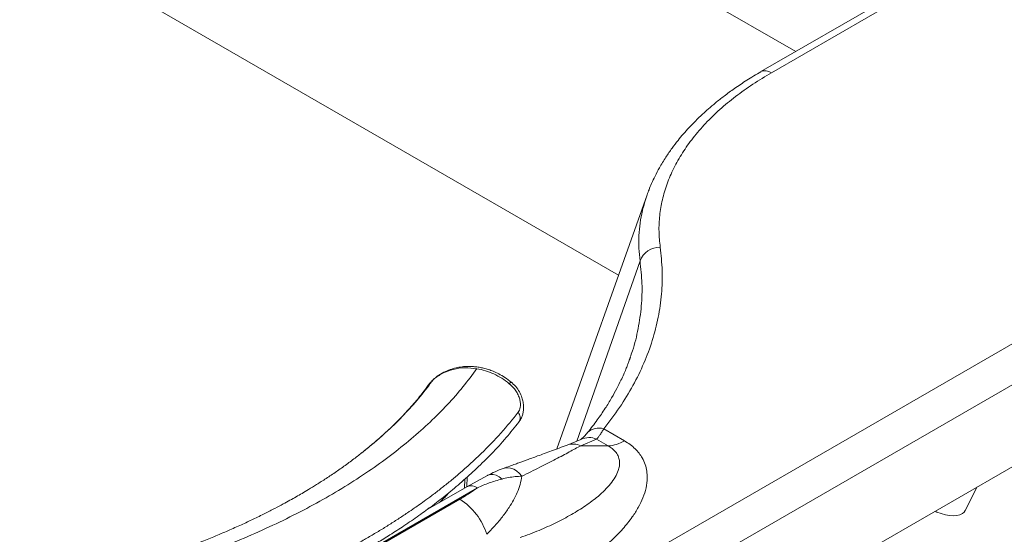
# Paper-space layout 'Isometrica' of a CAD drawing. Units: millimetres. Extents: x -551 to 1806, y -528 to 1247.
# Drawn here: x 874 to 1345, y 159 to 406 of the extents above; entities that cross this region are included whole.
import ezdxf

# ---------------------------------------------------------------- set-up
doc = ezdxf.new("R2010")
doc.units = ezdxf.units.MM

psp = doc.layouts.new('Isometrica')

# ---------------------------------------------------------------- linework, layer by layer
at = {"color": 8, "linetype": 'Continuous', "lineweight": 15}
for p, q in [((626.17, 747.78), (1245.34, 390.34)), ((1160.63, 283.37), (555.73, 632.58)), ((1140.65, 203.98), (1170.89, 290.19)), ((1087.07, 185.75), (1086.95, 181.46))]:
    psp.add_line(p, q, dxfattribs=at)
at = {"color": 7, "linetype": 'Continuous', "lineweight": 15}
for p, q in [((1792.77, 506.78), (739.18, -101.44)), ((747.67, -116.14), (1801.26, 492.09)), ((1405.7, 482.92), (1228.71, 380.75)), ((1410.7, 482.42), (1233.71, 380.25)), ((1801.26, 452.89), (747.67, -155.33)), ((1174.28, 321.85), (1131.17, 200.27)), ((1166.14, 244.1), (1165.95, 243.59)), ((1072.64, 233.99), (1071.81, 233.16)), ((1153.51, 209.85), (1163.43, 204.12)), ((1142.63, 204.81), (1136.08, 202.07)), ((1150.11, 204.94), (1142.56, 201.79)), ((1155.69, 201.72), (1150.11, 204.94)), ((1038.47, 198.88), (1037.94, 198.44)), ((1155.69, 201.72), (1142.56, 201.79)), ((1097.97, 187.58), (1088.14, 182.14)), ((1088.14, 182.15), (1088.26, 186.83)), ((972.27, 111.88), (1093.14, 181.65)), ((1088.15, 182.15), (1068.33, 170.71)), ((1326.4, 170.75), (1332.16, 182.09)), ((1084.75, 176.22), (981.68, 116.72))]:
    psp.add_line(p, q, dxfattribs=at)
at = {"color": 8, "linetype": 'Continuous', "lineweight": 15, "flags": 128}
for points in [[(1105.41, 190.9), (1106.08, 191.1), (1107.52, 191.26), (1109.01, 191.07), (1110.48, 190.55), (1111.9, 189.71), (1113.21, 188.57), (1114.36, 187.19)], [(1097.97, 187.58), (1098.13, 187.66), (1099.34, 188.01), (1100.68, 188), (1102.09, 187.62), (1103.51, 186.9), (1104.9, 185.85)]]:
    psp.add_lwpolyline(points, dxfattribs=at)
at = {"color": 7, "linetype": 'Continuous', "lineweight": 15, "flags": 128}
psp.add_lwpolyline([(1326.4, 170.75), (1325.91, 170.04), (1325.01, 169.28), (1323.82, 168.72), (1322.37, 168.39), (1320.71, 168.27), (1318.87, 168.39), (1316.9, 168.73), (1314.85, 169.29), (1312.78, 170.05), (1311.94, 170.42)], dxfattribs=at)
at = {"color": 8, "linetype": 'Continuous', "lineweight": 15}
for centre, radius, start, end in [((1230.79, 376.26), 4.95, 53.8421, 114.923), ((1151.08, 202.84), 7.42, 70.8642, 135.2263), ((1138.97, 193.91), 8.66, 65.5152, 109.5407), ((1146.52, 196.67), 9.02, 66.5692, 115.4841), ((1090.21, 177.52), 5.06, 54.6055, 114.084)]:
    psp.add_arc(centre, radius, start, end, dxfattribs=at)
at = {"color": 7, "linetype": 'Continuous', "lineweight": 15}
for centre, radius, start, end in [((1180.54, 286.41), 10.37, 89.9654, 158.5733), ((1154.88, 217.97), 16.27, 272.8799, 301.7006), ((1067.94, 150.12), 31.05, 17.3795, 57.2094)]:
    psp.add_arc(centre, radius, start, end, dxfattribs=at)
for points, knots in [([(1228.71, 380.74), (1226.41, 379.38), (1222.05, 376.78), (1216.23, 372.87), (1211.27, 369.26), (1207.14, 365.99), (1203.73, 363.11), (1200.51, 360.2), (1197.39, 357.2), (1194.31, 354.01), (1191.56, 350.93), (1188.87, 347.69), (1186.05, 344), (1183.04, 339.62), (1180.36, 335.16), (1178.18, 330.99), (1176.54, 327.5), (1175.29, 324.59), (1174.58, 322.67), (1174.27, 321.85)], [0, 0, 0, 0, 0.08604, 0.163663, 0.23287, 0.293659, 0.346026, 0.389968, 0.448861, 0.503639, 0.554374, 0.604868, 0.665365, 0.735925, 0.816565, 0.8781, 0.929118, 0.969699, 1, 1, 1, 1]), ([(1233.71, 380.25), (1230.71, 378.44), (1224.67, 374.81), (1216.46, 368.9), (1208.9, 362.64), (1202.11, 356.03), (1196.14, 349.12), (1191.06, 341.96), (1186.9, 334.6), (1183.69, 327.1), (1181.44, 319.52), (1180.17, 311.91), (1179.77, 304.32), (1180.29, 299.28), (1180.55, 296.77)], [0, 0, 0, 0, 0.081912, 0.16439, 0.247413, 0.331277, 0.415356, 0.499632, 0.583927, 0.668072, 0.752048, 0.835214, 0.917875, 1, 1, 1, 1]), ([(1180.55, 296.77), (1180.94, 293.04), (1181.74, 285.58), (1181.34, 274.37), (1179.78, 263.2), (1176.96, 252.15), (1172.94, 241.26), (1167.7, 230.57), (1161.34, 220.05), (1156.12, 213.25), (1153.51, 209.85)], [0, 0, 0, 0, 0.125615, 0.251048, 0.376474, 0.501784, 0.626038, 0.750249, 0.875109, 1, 1, 1, 1]), ([(1166.26, 244.08), (1166.17, 243.81), (1165.95, 243.18), (1165.51, 241.94), (1164.89, 240.31), (1164.08, 238.27), (1163.04, 235.83), (1161.63, 232.75), (1159.75, 229), (1157.27, 224.51), (1154.17, 219.48), (1150.39, 213.92), (1147.38, 210.08), (1145.81, 208.06)], [0, 0, 0, 0, 0.026081, 0.062453, 0.10915, 0.166187, 0.233577, 0.31134, 0.418399, 0.540559, 0.678002, 0.831011, 1, 1, 1, 1]), ([(901.82, 132.03), (907.21, 133.32), (917.98, 135.91), (933.68, 140.36), (948.98, 145.19), (963.82, 150.44), (978.16, 156.07), (991.97, 162.08), (1005.21, 168.44), (1017.83, 175.14), (1029.8, 182.17), (1041.1, 189.5), (1051.68, 197.11), (1061.53, 204.98), (1070.61, 213.08), (1078.89, 221.41), (1086.41, 229.92), (1090.7, 235.74), (1092.84, 238.65)], [0, 0, 0, 0, 0.0625077, 0.1250071, 0.1875053, 0.2500049, 0.3125058, 0.3750061, 0.4375043, 0.5000002, 0.562496, 0.6249942, 0.6874945, 0.7499953, 0.8124948, 0.874993, 0.9374924, 1, 1, 1, 1]), ([(1092.84, 238.64), (1090.91, 238.87), (1087.04, 239.31), (1081.49, 238.47), (1076.32, 236.67), (1073.5, 234.58), (1072.09, 233.53)], [0, 0, 0, 0, 0.249597, 0.499451, 0.749543, 1, 1, 1, 1]), ([(1109.39, 232.1), (1108.36, 232.91), (1106.44, 234.43), (1103.48, 236.13), (1100.85, 237.35), (1098.44, 238.24), (1096.19, 238.88), (1093.97, 239.34), (1091.81, 239.63), (1089.59, 239.76), (1087.05, 239.71), (1084.33, 239.39), (1081.42, 238.72), (1078.48, 237.68), (1075.34, 236.11), (1073.44, 234.6), (1072.44, 233.81)], [0, 0, 0, 0, 0.092226, 0.172653, 0.241363, 0.29833, 0.356823, 0.40995, 0.462977, 0.515902, 0.574938, 0.652571, 0.723302, 0.80476, 0.896955, 1, 1, 1, 1]), ([(1092.84, 238.64), (1094.21, 238.35), (1096.96, 237.77), (1100.98, 236.18), (1104.86, 234.13), (1107.2, 232.34), (1108.37, 231.45)], [0, 0, 0, 0, 0.249778, 0.499651, 0.749613, 1, 1, 1, 1]), ([(1070.34, 231.67), (1069.42, 230.4), (1067.25, 227.39), (1063.25, 222.49), (1058.2, 216.8), (1052.31, 210.86), (1045.75, 204.81), (1040.89, 200.86), (1038.47, 198.88)], [0, 0, 0, 0, 0.110669, 0.261798, 0.428679, 0.609851, 0.805011, 1, 1, 1, 1]), ([(1072.09, 233.53), (1071.83, 233.3), (1071.25, 232.76), (1070.68, 232.13), (1070.4, 231.71), (1070.37, 231.65)], [0, 0, 0, 0, 0.397526, 0.9261, 1, 1, 1, 1]), ([(1072.09, 233.53), (1072.21, 233.68), (1072.35, 233.86), (1072.58, 233.93), (1072.62, 233.94)], [0, 0, 0, 0, 0.837224, 1, 1, 1, 1]), ([(1108.37, 231.45), (1108.68, 231.78), (1109.13, 232.27), (1109.14, 232.21), (1109.14, 232.19)], [0, 0, 0, 0, 0.667603, 1, 1, 1, 1]), ([(1112.7, 217.84), (1112.91, 218.15), (1113.34, 218.8), (1113.68, 220.15), (1113.78, 221.76), (1113.54, 223.61), (1112.91, 225.6), (1111.86, 227.61), (1110.38, 229.64), (1109.08, 230.81), (1108.37, 231.45)], [0, 0, 0, 0, 0.09994, 0.206862, 0.319609, 0.437355, 0.565398, 0.699398, 0.835865, 1, 1, 1, 1]), ([(1112.82, 212.94), (1113.23, 213.5), (1113.98, 214.53), (1114.67, 216.33), (1115.04, 217.94), (1115.2, 219.36), (1115.21, 220.53), (1115.14, 221.61), (1114.95, 223), (1114.43, 225.03), (1113.27, 227.58), (1111.52, 230.21), (1109.91, 231.62), (1109.1, 232.34)], [0, 0, 0, 0, 0.111055, 0.205251, 0.282946, 0.344553, 0.402606, 0.442598, 0.494083, 0.596985, 0.725216, 0.860895, 1, 1, 1, 1]), ([(921.55, 111.15), (922.27, 111.33), (923.96, 111.76), (926.88, 112.51), (930.72, 113.52), (935.5, 114.82), (941.28, 116.46), (947.76, 118.38), (954.59, 120.5), (961.44, 122.73), (968.04, 124.98), (974.39, 127.25), (980.27, 129.43), (985.7, 131.53), (990.71, 133.53), (996, 135.71), (1001.65, 138.13), (1007.64, 140.81), (1013.52, 143.55), (1019.31, 146.34), (1024.98, 149.21), (1030.54, 152.13), (1035.86, 155.04), (1040.94, 157.93), (1045.8, 160.79), (1050.54, 163.71), (1055.19, 166.67), (1059.37, 169.44), (1062.77, 171.77), (1065.71, 173.83), (1068.74, 176.02), (1072.4, 178.73), (1076.49, 181.89), (1080.58, 185.19), (1086.95, 190.54), (1095.07, 197.97), (1104.56, 207.75), (1109.98, 214.48), (1112.7, 217.84)], [0, 0, 0, 0, 0.008435, 0.019902, 0.034402, 0.053807, 0.076865, 0.103726, 0.132228, 0.160554, 0.188705, 0.215086, 0.241311, 0.264391, 0.285952, 0.307513, 0.335015, 0.362515, 0.390016, 0.417516, 0.445015, 0.472514, 0.500013, 0.525537, 0.551061, 0.576585, 0.60211, 0.627635, 0.647193, 0.66069, 0.679105, 0.701259, 0.72715, 0.755377, 0.780018, 0.853345, 0.926671, 1, 1, 1, 1]), ([(1112.69, 217.83), (1112.91, 217.45), (1113.33, 216.72), (1113.62, 215.62), (1113.62, 214.64), (1113.39, 213.78), (1113.08, 213.31), (1112.93, 213.09)], [0, 0, 0, 0, 0.2349235, 0.4426543, 0.6355162, 0.8228675, 1, 1, 1, 1]), ([(921.33, 105.89), (925.25, 106.89), (933.34, 108.95), (945.07, 112.33), (956.32, 115.82), (966.61, 119.27), (975.93, 122.61), (984.32, 125.79), (991.83, 128.8), (998.53, 131.62), (1004.7, 134.33), (1010.28, 136.88), (1015.24, 139.23), (1019.4, 141.26), (1022.87, 143.01), (1025.75, 144.49), (1028.09, 145.72), (1030.15, 146.81), (1032.62, 148.15), (1035.98, 150), (1040.39, 152.51), (1045.63, 155.59), (1051.62, 159.28), (1058.27, 163.6), (1065.1, 168.3), (1071.99, 173.34), (1078.84, 178.68), (1085.87, 184.58), (1093, 191.04), (1100.11, 198.11), (1106.9, 205.5), (1110.94, 210.61), (1112.91, 213.1)], [0, 0, 0, 0, 0.046188, 0.095273, 0.141261, 0.184155, 0.223953, 0.260026, 0.293113, 0.323213, 0.350324, 0.377505, 0.400826, 0.420417, 0.437176, 0.451277, 0.462718, 0.47171, 0.482005, 0.499915, 0.522605, 0.550079, 0.582269, 0.619069, 0.66048, 0.699649, 0.742211, 0.788168, 0.837524, 0.89028, 0.946442, 1, 1, 1, 1]), ([(1145.81, 208.06), (1145.28, 207.44), (1144.3, 206.27), (1143.28, 205.3), (1142.7, 204.85), (1142.67, 204.83), (1142.66, 204.82)], [0, 0, 0, 0, 0.315247, 0.592786, 0.836726, 1, 1, 1, 1]), ([(1150.11, 204.94), (1150.24, 205.08), (1150.47, 205.32), (1150.86, 205.77), (1151.23, 206.26), (1151.81, 207.06), (1152.55, 208.19), (1153.2, 209.32), (1153.51, 209.85)], [0, 0, 0, 0, 0.142844, 0.250165, 0.380812, 0.498873, 0.765966, 1, 1, 1, 1]), ([(1163.43, 204.12), (1164.37, 203.54), (1166.27, 202.36), (1168.58, 200.36), (1170.52, 198.21), (1172.18, 195.71), (1173.46, 192.85), (1174.21, 189.66), (1174.44, 185.9), (1173.9, 181.61), (1172.4, 176.87), (1170.16, 172.22), (1166.99, 167.23), (1162.75, 161.93), (1157.35, 156.42), (1151.27, 151.16), (1144.62, 146.16), (1137.41, 141.39), (1132.27, 138.37), (1129.67, 136.84)], [0, 0, 0, 0, 0.031293, 0.062953, 0.094089, 0.126159, 0.167659, 0.209689, 0.252155, 0.314822, 0.377904, 0.440828, 0.503859, 0.586204, 0.669186, 0.752039, 0.833849, 0.916165, 1, 1, 1, 1]), ([(1039.31, 199.55), (1037.96, 198.47), (1035.16, 196.24), (1030.6, 192.84), (1025.8, 189.44), (1020.98, 186.21), (1016.49, 183.34), (1012.64, 180.98), (1009.37, 179.03), (1006.39, 177.31), (1003.4, 175.62), (1000.09, 173.81), (996.12, 171.7), (991.34, 169.25), (986, 166.63), (980.16, 163.9), (973.91, 161.11), (967.32, 158.32), (960.9, 155.74), (955.1, 153.52), (950.06, 151.67), (945.95, 150.21), (942.72, 149.1), (940.4, 148.32), (938.33, 147.63), (936.01, 146.87), (932.83, 145.85), (928.75, 144.58), (923.77, 143.09), (917.84, 141.39), (910.95, 139.52), (903.75, 137.66), (898.78, 136.5), (896.48, 135.96)], [0, 0, 0, 0, 0.04242, 0.087824, 0.131584, 0.173695, 0.211459, 0.242484, 0.266762, 0.289014, 0.312315, 0.337706, 0.367872, 0.403276, 0.443931, 0.482965, 0.525868, 0.571951, 0.614439, 0.651608, 0.683452, 0.709964, 0.728787, 0.743522, 0.752714, 0.766771, 0.786047, 0.810545, 0.840268, 0.875219, 0.915403, 0.960826, 1, 1, 1, 1]), ([(1136.08, 202.07), (1134.84, 201.62), (1132.5, 200.77), (1128.78, 199.39), (1125.3, 198.11), (1122.14, 196.94), (1119.37, 195.92), (1117.1, 195.09), (1115.19, 194.4), (1113.33, 193.73), (1111.15, 192.94), (1108.48, 191.98), (1106.48, 191.28), (1105.4, 190.9)], [0, 0, 0, 0, 0.155943, 0.294064, 0.414836, 0.51855, 0.60537, 0.675372, 0.726021, 0.776474, 0.838976, 0.913596, 1, 1, 1, 1]), ([(1113.65, 157.88), (1116.67, 158.98), (1122.56, 161.13), (1130.73, 164.89), (1138.18, 168.8), (1144.96, 173), (1150.2, 176.94), (1154.1, 180.5), (1156.87, 183.55), (1159.07, 186.68), (1160.43, 189.52), (1161.07, 192.02), (1161.18, 194.14), (1160.81, 196.06), (1160.04, 197.74), (1158.99, 199.18), (1157.58, 200.53), (1156.32, 201.32), (1155.69, 201.72)], [0, 0, 0, 0, 0.11069, 0.215979, 0.320315, 0.424189, 0.528228, 0.592989, 0.656796, 0.719623, 0.780493, 0.820039, 0.858736, 0.895897, 0.922957, 0.94925, 0.974715, 1, 1, 1, 1]), ([(1142.56, 201.79), (1140.8, 200.83), (1137.3, 198.91), (1130.68, 195.38), (1123.16, 191.51), (1117.3, 188.63), (1114.36, 187.19)], [0, 0, 0, 0, 0.250169, 0.499422, 0.749133, 1, 1, 1, 1]), ([(1105.4, 190.9), (1104.17, 190.42), (1101.77, 189.49), (1099.21, 188.21), (1097.96, 187.58)], [0, 0, 0, 0, 0.515658, 1, 1, 1, 1]), ([(1104.9, 185.85), (1102.84, 185.27), (1098.83, 184.15), (1095, 182.47), (1093.14, 181.65)], [0, 0, 0, 0, 0.515911, 1, 1, 1, 1]), ([(1114.36, 187.19), (1114.13, 185.88), (1113.67, 183.31), (1112.26, 179.49), (1110.47, 175.82), (1108.13, 171.92), (1105.18, 167.81), (1101.59, 163.5), (1098.9, 160.76), (1097.57, 159.39)], [0, 0, 0, 0, 0.1363, 0.268054, 0.396255, 0.520703, 0.682799, 0.84217, 1, 1, 1, 1]), ([(1114.36, 187.19), (1113.31, 187.15), (1111.26, 187.06), (1108.06, 186.57), (1105.94, 186.09), (1104.9, 185.85)], [0, 0, 0, 0, 0.353408, 0.684758, 1, 1, 1, 1]), ([(1093.14, 181.65), (1091.85, 180.74), (1089.2, 178.85), (1086.26, 177.11), (1084.75, 176.22)], [0, 0, 0, 0, 0.486748, 1, 1, 1, 1])]:
    psp.add_open_spline(points, degree=3, knots=knots, dxfattribs=at)
at = {"color": 8, "linetype": 'Continuous', "lineweight": 15}
for points, knots in [([(1174.3, 321.84), (1173.48, 319.32), (1172.03, 314.85), (1170.86, 308.32), (1170.29, 302.33), (1170.24, 296.27), (1170.68, 292.23), (1170.89, 290.19)], [0, 0, 0, 0, 0.242661, 0.429818, 0.618405, 0.808455, 1, 1, 1, 1]), ([(1170.89, 290.19), (1171.28, 286.6), (1172.05, 279.41), (1171.7, 268.58), (1170.13, 257.82), (1168.25, 249.64), (1166.53, 245.11), (1166.14, 244.1)], [0, 0, 0, 0, 0.2336635, 0.4669359, 0.700679, 0.9332159, 1, 1, 1, 1]), ([(1038.43, 198.93), (1039.92, 200.1), (1044.48, 203.68), (1051.37, 209.91), (1059.09, 217.6), (1066.08, 225.46), (1070.09, 230.84), (1072.09, 233.53)], [0, 0, 0, 0, 0.107826, 0.330864, 0.553897, 0.776934, 1, 1, 1, 1]), ([(1079.72, 179.49), (1079.28, 178.98), (1077.78, 177.24), (1075.99, 175.58), (1074.73, 174.41)], [0, 0, 0, 0, 0.29576, 1, 1, 1, 1])]:
    psp.add_open_spline(points, degree=3, knots=knots, dxfattribs=at)

doc.saveas('drawing.dxf')
